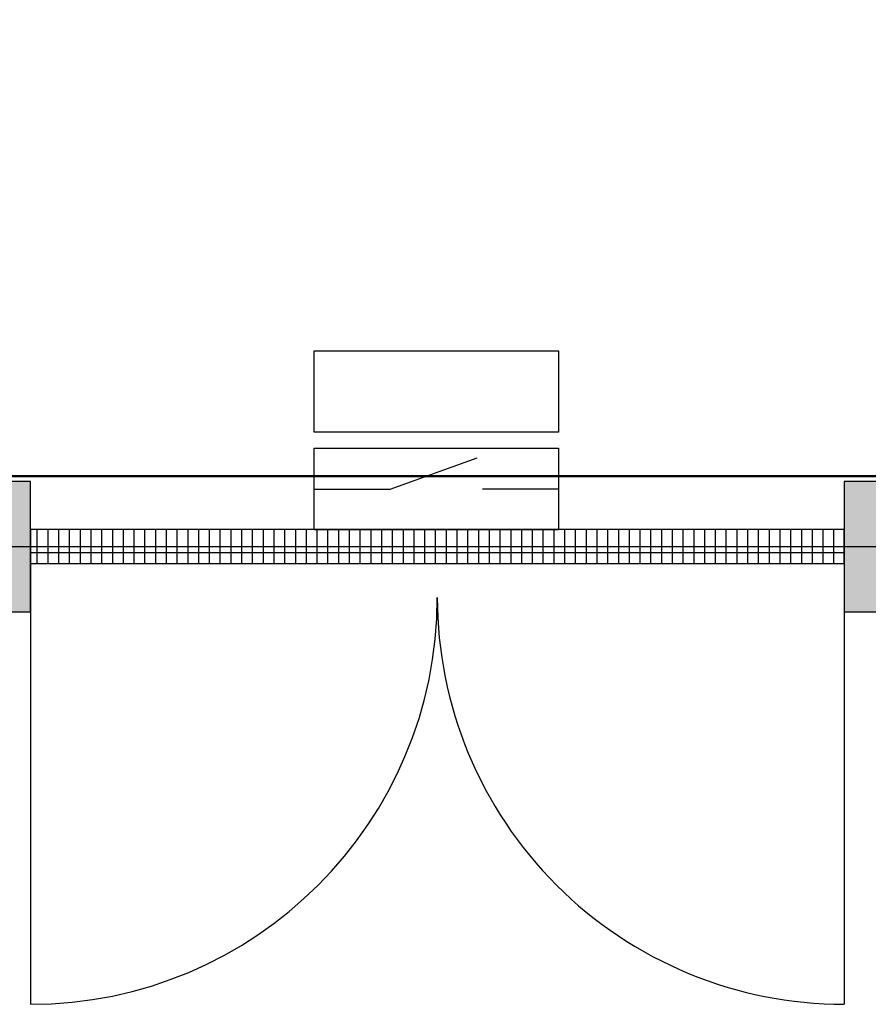
# Model space of a CAD drawing. Extents: x -18210 to 28698, y -16049 to 18331.
# Drawn here: x -1097 to 468, y -1364 to 451 of the extents above; entities that cross this region are included whole.
import ezdxf

# ---------------------------------------------------------------- set-up
doc = ezdxf.new("R2010")
doc.units = 0
doc.layers.get('0').update_dxf_attribs({"linetype": 'CONTINUOUS'})
for name, color, linetype in [('BORDER', 15, 'CONTINUOUS'), ('door', 7, 'CONTINUOUS'), ('Equipment-DM', 4, 'CONTINUOUS'), ('wall', 7, 'CONTINUOUS')]:
    doc.layers.add(name, color=color, linetype=linetype)
doc.layers.add('mono-door', color=4, linetype='CONTINUOUS', plot=False)
doc.layers.add('mono-outerwall', color=6, linetype='CONTINUOUS', plot=False)

# ---------------------------------------------------------------- blocks, each defined once
blk = doc.blocks.new('1500door')
at = {"layer": 'door'}
h = blk.add_hatch(dxfattribs=at)
h.set_pattern_fill('GRATE', color=256, scale=25, style=0)
h.set_pattern_definition([(0, (-34235.465, 9095.889), (0, 19.84375), []), (90, (-34235.465, 9095.89), (-79.375, 5e-15), [])])
h.paths.add_polyline_path([(31.25, 1500), (-31.25, 1500), (-31.25, 0), (31.25, 0)])
blk.add_line((-31.25, 0), (0, 0))
for p, q in [((-31.25, 1500), (-31.25, 0)), ((31.25, 1500), (-31.25, 1500)), ((31.25, 0), (31.25, 1500)), ((31.25, 1500), (843.75, 1500)), ((-31.25, 0), (31.25, 0)), ((31.25, 0), (843.75, 0))]:
    blk.add_line(p, q, dxfattribs=at)
for centre, start, end in [((93.75, 1500), 270, 0), ((93.75, 0), 0, 90)]:
    blk.add_arc(centre, 750, start, end, dxfattribs=at)
blk = doc.blocks.new('*U152')
for p, q in [((140, 75), (300, 132.4)), ((0, 75), (140, 75)), ((450, 75), (310, 75))]:
    blk.add_line(p, q)
for points in [[(0, 330), (450, 330), (450, 180), (0, 180)], [(0, 150), (450, 150), (450, 0), (0, 0)]]:
    blk.add_lwpolyline(points, close=True)

msp = doc.modelspace()

# ---------------------------------------------------------------- hatches: boundary and pattern name
at = {"layer": 'wall'}
h = msp.add_hatch(dxfattribs=at)
h.set_pattern_fill('AR-B816', color=256, scale=0.5, style=0)
h.set_pattern_definition([(0, (-92210.35, -9166.41), (0, 101.6), []), (90, (-92210.35, -9166.41), (-101.6, 101.6), [101.6, -101.6])])
h.paths.add_polyline_path([(4493.2, -400), (4493.2, -640), (6233.2, -640), (6233.2, 5520), (-9016.8, 5520), (-9016.8, -640), (-6446.8, -640), (-6446.8, -400), (-8776.8, -400), (-8776.8, 5280), (-2316.8, 5280), (-2316.8, -400), (-4946.8, -400), (-4946.8, -640), (-1076.8, -640), (-1076.8, -400), (-2076.8, -400), (-2076.8, 5280), (1423.2, 5280), (1423.2, -400), (423.2, -400), (423.2, -640), (2993.2, -640), (2993.2, -400), (1663.2, -400), (1663.2, 5280), (5993.2, 5280), (5993.2, -400)])

# ---------------------------------------------------------------- linework, layer by layer
at = {"layer": 'BORDER', "lineweight": 50}
msp.add_line((-8501.3, -390), (3967.6, -390), dxfattribs=at)
at = {"layer": 'mono-door'}
msp.add_line((-1076.8, -520), (423.2, -520), dxfattribs=at)
at = {"layer": 'mono-outerwall'}
msp.add_lwpolyline([(6113.2, 5400), (-8896.8, 5400), (-8896.8, -520), (6113.2, -520)], close=True, dxfattribs=at)
at = {"layer": 'wall'}
msp.add_lwpolyline([(-4946.8, -640), (-1076.8, -640), (-1076.8, -400), (-2076.8, -400), (-2076.8, 5280), (1423.2, 5280), (1423.2, -400), (423.2, -400), (423.2, -640), (2993.2, -640), (2993.2, -400), (1663.2, -400), (1663.2, 5280), (5993.2, 5280), (5993.2, -400), (4493.2, -400), (4493.2, -640), (6233.2, -640), (6233.2, 5520), (-9016.8, 5520)], dxfattribs=at)

# ---------------------------------------------------------------- block references
at = {"layer": 'Equipment-DM'}
msp.add_blockref('*U152', (-553.5, -488.8), dxfattribs=at)
at = {"layer": 'mono-door', "rotation": 270}
msp.add_blockref('1500door', (-1076.8, -520), dxfattribs=at)

doc.saveas('drawing.dxf')
